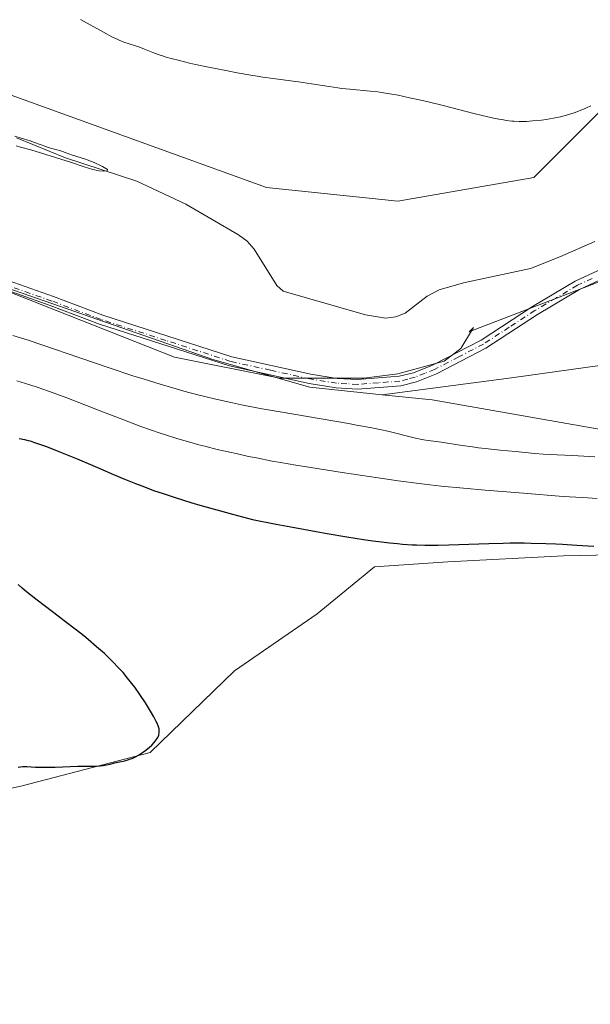
# Model space of a CAD drawing. Units: metres. Extents: x 625705 to 629192, y 4662470 to 4664845.
# Drawn here: x 628010 to 628146, y 4663782 to 4664016 of the extents above; entities that cross this region are included whole.
import ezdxf

# ---------------------------------------------------------------- set-up
doc = ezdxf.new("R2010")
doc.units = ezdxf.units.M
doc.header["$MEASUREMENT"] = 0
doc.linetypes.add('DGN Style 4', pattern=[2.638475, 1.318413, -0.659207, 0.001648, -0.659207])
for name, color, linetype, lineweight in [('Camino Cxs', 7, 'Continuous', 0), ('Camino eje', 30, 'DGN Style 4', 13), ('Corriente natural lineal', 142, 'Continuous', 13), ('Cultivos herbáceos CxS', 92, 'Continuous', 0), ('Curva de nivel maestra', 30, 'Continuous', 30), ('Curva de nivel normal', 30, 'Continuous', 0), ('Espacio natural protegido CxS', 121, 'Continuous', 0), ('Matorral CxS', 135, 'Continuous', 0), ('Pastizal CxS', 92, 'Continuous', 0)]:
    doc.layers.add(name, color=color, linetype=linetype, lineweight=lineweight)

# ---------------------------------------------------------------- blocks, each defined once
blk = doc.blocks.new('*U12')
at = {"layer": 'Cultivos herbáceos CxS', "color": 92, "linetype": 'Continuous', "lineweight": 0}
blk.add_polyline3d([(627874.0571, 4663747.0587, 399.8592), (627895.1153, 4663750.7763, 399.8979), (627913.2279, 4663753.0793, 399.3222), (627937.2413, 4663745.7413, 398.4829), (627953.3351, 4663739.6205, 398.5915), (627952.0963, 4663749.5355, 397.4833), (627952.0966, 4663764.4073, 398.4791), (627950.8581, 4663789.1925, 399.9764), (627958.2911, 4663809.0211, 400.8329), (627975.6331, 4663826.3713, 401.0922), (628010.6179, 4663833.7881, 400.3794), (628041.3022, 4663841.7915, 399.8619), (628061.3139, 4663861.1349, 401.4514), (628080.9251, 4663874.7015, 401.6029), (628094.5503, 4663885.8547, 400.901), (628101.4687, 4663886.3489, 400.6783), (628111.8933, 4663887.0935, 400.5401), (628139.3589, 4663888.4815, 400.517), (628170.0433, 4663889.1475, 399.8558)], dxfattribs=at)

msp = doc.modelspace()

# ---------------------------------------------------------------- linework, layer by layer
at = {"layer": 'Camino Cxs', "color": 7, "linetype": 'Continuous', "lineweight": 0}
for points in [[(628002.1401, 4663955.7201, 385.7228), (628018.3401, 4663950.0401, 385.9716), (628030.0101, 4663945.6401, 386.1766), (628060.6601, 4663935.7401, 386.6052), (628079.4101, 4663931.5901, 386.9308), (628085.6501, 4663930.5901, 387.0118), (628090.5001, 4663930.3101, 386.9849), (628100.3901, 4663931.1001, 386.944), (628103.7901, 4663931.9501, 386.929), (628108.3101, 4663933.7701, 386.9109), (628119.8101, 4663939.7201, 387.0005), (628131.9901, 4663947.6701, 387.0974), (628142.1501, 4663953.7201, 387.1107), (628149.4801, 4663957.1101, 387.2957)], [(628002.1401, 4663955.7201, 385.7228), (628018.3401, 4663950.0401, 385.9716), (628030.0101, 4663945.6401, 386.1766), (628060.6601, 4663935.7401, 386.6052), (628079.4101, 4663931.5901, 386.9308), (628085.6501, 4663930.5901, 387.0118), (628090.5001, 4663930.3101, 386.9849), (628100.3901, 4663931.1001, 386.944), (628103.7901, 4663931.9501, 386.929), (628108.3101, 4663933.7701, 386.9109), (628119.8101, 4663939.7201, 387.0005), (628131.9901, 4663947.6701, 387.0974), (628142.1501, 4663953.7201, 387.1107), (628149.4801, 4663957.1101, 387.2957)], [(628150.2901, 4663955.0101, 387.3875), (628143.2001, 4663951.7201, 387.2427), (628133.1801, 4663945.7601, 387.1292), (628120.9401, 4663937.7801, 386.9969), (628109.2501, 4663931.7201, 386.9542), (628104.4901, 4663929.8101, 386.9773), (628100.7501, 4663928.8701, 386.9828), (628090.5201, 4663928.0601, 387.1086), (628085.4101, 4663928.3501, 387.2344), (628078.9901, 4663929.3801, 387.2784), (628060.0701, 4663933.5601, 386.8425), (628029.2701, 4663943.5201, 386.4016), (628017.5701, 4663947.9301, 386.1192), (628001.4601, 4663953.5801, 385.9591)], [(628150.2901, 4663955.0101, 387.3875), (628143.2001, 4663951.7201, 387.2427), (628133.1801, 4663945.7601, 387.1292), (628120.9401, 4663937.7801, 386.9969), (628109.2501, 4663931.7201, 386.9542), (628104.4901, 4663929.8101, 386.9773), (628100.7501, 4663928.8701, 386.9828), (628090.5201, 4663928.0601, 387.1086), (628085.4101, 4663928.3501, 387.2344), (628078.9901, 4663929.3801, 387.2784), (628060.0701, 4663933.5601, 386.8425), (628029.2701, 4663943.5201, 386.4016), (628017.5701, 4663947.9301, 386.1192), (628001.4601, 4663953.5801, 385.9591)]]:
    msp.add_polyline3d(points, dxfattribs=at)
at = {"layer": 'Camino eje', "color": 30, "linetype": 'DGN Style 4', "lineweight": 13}
msp.add_polyline3d([(628146.2201, 4663954.3651, 387.2269), (628142.6751, 4663952.7201, 387.1984), (628137.5951, 4663949.6951, 387.1393), (628132.5851, 4663946.7151, 387.1156), (628126.4951, 4663942.7401, 387.0533), (628120.3751, 4663938.7501, 386.9991), (628114.5301, 4663935.7201, 386.9697), (628108.7801, 4663932.7451, 386.9215), (628106.5201, 4663931.8351, 386.9303), (628104.1401, 4663930.8801, 386.9523), (628102.4401, 4663930.4551, 386.9568), (628100.5701, 4663929.9851, 386.9633), (628095.4551, 4663929.5801, 386.979), (628090.5101, 4663929.1851, 387.0468), (628087.9551, 4663929.3301, 387.0799), (628085.5301, 4663929.4701, 387.1218), (628079.2001, 4663930.4851, 387.1026), (628069.8251, 4663932.5601, 386.7437), (628060.3651, 4663934.6501, 386.7201), (628044.9651, 4663939.6301, 386.3739), (628029.6401, 4663944.5801, 386.2827), (628017.9551, 4663948.9851, 386.0423), (628001.8001, 4663954.6501, 385.8354)], dxfattribs=at)
at = {"layer": 'Corriente natural lineal', "color": 142, "linetype": 'Continuous', "lineweight": 13}
msp.add_polyline3d([(628146.8001, 4663963.1301, 386.798), (628138.5101, 4663959.4801, 386.8216), (628131.5601, 4663956.6701, 386.9253), (628115.6901, 4663953.2601, 386.3965), (628109.8901, 4663951.6201, 386.3244), (628107.0101, 4663950.1501, 386.219), (628101.8001, 4663946.1101, 386.1849), (628099.6201, 4663945.1901, 386.1688), (628097.1101, 4663944.8801, 386.1741), (628092.3601, 4663945.7101, 386.1713), (628072.8801, 4663951.3401, 385.7746), (628071.3501, 4663952.6301, 385.7674), (628065.9301, 4663961.3301, 385.8276), (628064.3101, 4663963.1901, 385.7712), (628062.2701, 4663964.6601, 385.7679), (628049.7501, 4663972.0101, 385.6546), (628038.1301, 4663977.4101, 385.4721), (628021.1501, 4663983.0001, 385.3145), (628009.5901, 4663987.7401, 385.314)], dxfattribs=at)
at = {"layer": 'Cultivos herbáceos CxS', "color": 92, "linetype": 'Continuous', "lineweight": 0}
for points in [[(628223.9719, 4664124.2947, 391.2289), (628218.8121, 4664128.7511, 390.3332), (628210.1421, 4664131.5255, 389.6136), (628199.0449, 4664131.8727, 388.9667), (628192.8025, 4664130.1389, 388.7825), (628186.4047, 4664126.4857, 388.5731), (628182.5557, 4664117.1381, 388.8882), (628182.0057, 4664104.4913, 388.6001), (628179.2559, 4664086.8959, 388.5371), (628178.1559, 4664069.8503, 388.3383), (628178.1557, 4664052.8047, 388.2715), (628174.3063, 4664023.6621, 387.435), (628175.9557, 4664002.2173, 387.6513), (628172.1061, 4663984.0723, 387.4258), (628165.5075, 4663970.8757, 387.75), (628163.8577, 4663956.5795, 387.7102), (628162.2077, 4663943.9327, 387.9298), (628162.2077, 4663935.6849, 387.8745), (628127.0161, 4663930.7369, 387.2159), (628096.3121, 4663926.7331, 387.0161)], [(628157.7263, 4663916.8365, 388.6781), (628108.1777, 4663925.5127, 387.142), (628096.3121, 4663926.7331, 387.0161), (628127.0161, 4663930.7369, 387.2159), (628162.2077, 4663935.6849, 387.8745)], [(628096.3121, 4663926.7331, 387.0161), (628108.1777, 4663925.5127, 387.142), (628157.7263, 4663916.8365, 388.6781)], [(628170.0433, 4663889.1475, 399.8558), (628139.3589, 4663888.4815, 400.517), (628111.8933, 4663887.0935, 400.5401), (628101.4687, 4663886.3489, 400.6783), (628094.5503, 4663885.8547, 400.901), (628080.9251, 4663874.7015, 401.6029), (628061.3139, 4663861.1349, 401.4514), (628041.3022, 4663841.7915, 399.8619), (628010.6179, 4663833.7881, 400.3794), (627975.6331, 4663826.3713, 401.0922), (627958.2911, 4663809.0211, 400.8329), (627950.8581, 4663789.1925, 399.9764), (627952.0966, 4663764.4073, 398.4791), (627952.0963, 4663749.5355, 397.4833), (627953.3351, 4663739.6205, 398.5915), (627937.2413, 4663745.7413, 398.4829), (627913.2279, 4663753.0793, 399.3222), (627895.1153, 4663750.7763, 399.8979), (627874.0571, 4663747.0587, 399.8592)]]:
    msp.add_polyline3d(points, dxfattribs=at)
at = {"layer": 'Curva de nivel maestra', "color": 30, "linetype": 'Continuous', "lineweight": 30, "elevation": 400, "flags": 128}
for points in [[(628010.16, 4663916.3601), (628010.65, 4663916.2801), (628011.44, 4663916.1201), (628012.31, 4663915.9001), (628012.8, 4663915.7601), (628013.59, 4663915.5001), (628015.5, 4663914.8301), (628016.64, 4663914.4101), (628019.2, 4663913.4201), (628022.01, 4663912.3001), (628023.94, 4663911.5101), (628027.65, 4663909.9501), (628029.35, 4663909.2201), (628032.57, 4663907.8201), (628035.04, 4663906.7701), (628037.76, 4663905.6601), (628039.27, 4663905.0701), (628042.33, 4663903.9401), (628044.11, 4663903.3201), (628047.21, 4663902.2901), (628050.94, 4663901.1401), (628053.08, 4663900.5101), (628058.01, 4663899.1301), (628060.82, 4663898.3701), (628065.53, 4663897.1401), (628071.22, 4663896.0301), (628074.64, 4663895.3801), (628080.68, 4663894.2501), (628083.33, 4663893.7801), (628087.99, 4663892.9901), (628091.9, 4663892.3701), (628094.17, 4663892.0501), (628095.55, 4663891.8701), (628098.08, 4663891.5701), (628100, 4663891.3801), (628101.21, 4663891.2701), (628103.44, 4663891.1201), (628104.49, 4663891.0701), (628106.48, 4663891.0101), (628108.39, 4663891.0101), (628109.64, 4663891.0201), (628112.19, 4663891.0901), (628121.7, 4663891.4301), (628125.05, 4663891.5101), (628126.72, 4663891.5401), (628130.06, 4663891.5401), (628131.74, 4663891.5101), (628135.17, 4663891.4201), (628137.54, 4663891.3201), (628139.16, 4663891.2401), (628142.55, 4663891.0401), (628146.59, 4663890.7501)], [(628009.93, 4663838.3401), (628011.07, 4663838.4501), (628012.03, 4663838.4601), (628014.05, 4663838.3401), (628014.92, 4663838.3101), (628016.98, 4663838.2901), (628018.72, 4663838.3201), (628024.1, 4663838.5101), (628025.17, 4663838.5201), (628027.08, 4663838.5201), (628028.32, 4663838.5401), (628029.43, 4663838.6101), (628030.1, 4663838.6801), (628030.51, 4663838.7501), (628031.28, 4663838.9001), (628031.81, 4663839.0401), (628032.82, 4663839.3301), (628033.62, 4663839.5201), (628034, 4663839.6001), (628034.83, 4663839.7501), (628035.51, 4663839.9001), (628036.24, 4663840.1001), (628036.62, 4663840.2401), (628037.01, 4663840.3901), (628037.82, 4663840.7701), (628038.65, 4663841.2301), (628039.01, 4663841.4601), (628039.73, 4663841.9401), (628040.25, 4663842.3301), (628040.75, 4663842.7301), (628041.07, 4663843.0001), (628041.66, 4663843.5601), (628042.25, 4663844.1801), (628042.72, 4663844.7801), (628042.92, 4663845.0801), (628043.08, 4663845.3601), (628043.17, 4663845.5401), (628043.31, 4663845.8901), (628043.36, 4663846.0601), (628043.43, 4663846.4001), (628043.45, 4663846.7301), (628043.45, 4663846.9501), (628043.4, 4663847.3801), (628043.28, 4663847.8901), (628043.2, 4663848.1501), (628042.96, 4663848.7401), (628042.74, 4663849.1801), (628042.17, 4663850.2401), (628041.39, 4663851.5901), (628040.92, 4663852.3501), (628040.15, 4663853.5801), (628038.86, 4663855.5201), (628037.61, 4663857.2801), (628036.95, 4663858.1501), (628035.92, 4663859.4601), (628034.84, 4663860.7401), (628034.28, 4663861.3701), (628033.71, 4663862.0001), (628032.52, 4663863.2301), (628031.27, 4663864.4501), (628030.4, 4663865.2601), (628028.56, 4663866.9001), (628026.58, 4663868.5801), (628025.52, 4663869.4501), (628023.8, 4663870.8301), (628020.9, 4663873.0701), (628019.47, 4663874.1601), (628016.44, 4663876.4401), (628014.14, 4663878.2101), (628011.93, 4663879.9601), (628010.9, 4663880.8201), (628009.92, 4663881.6701)]]:
    msp.add_lwpolyline(points, dxfattribs=at)
at = {"layer": 'Curva de nivel normal', "color": 30, "linetype": 'Continuous', "lineweight": 0, "flags": 128}
for points, elevation in [([(628145.86, 4663995.3501), (628144.83, 4663994.8401), (628144.26, 4663994.5801), (628143.36, 4663994.2001), (628141.9, 4663993.6601), (628140.34, 4663993.1601), (628139.53, 4663992.9401), (628138.71, 4663992.7401), (628137.02, 4663992.3901), (628135.31, 4663992.1101), (628134.19, 4663991.9601), (628132, 4663991.7301), (628130.6, 4663991.6401), (628129.91, 4663991.6101), (628128.83, 4663991.6101), (628127.7, 4663991.6601), (628127.1, 4663991.7101), (628125.81, 4663991.8601), (628125.12, 4663991.9701), (628124, 4663992.1701), (628122.77, 4663992.4101), (628120.07, 4663993.0301), (628118.14, 4663993.5101), (628114.13, 4663994.5401), (628111.14, 4663995.3101), (628106.95, 4663996.3301), (628104.42, 4663996.9101), (628102.86, 4663997.2601), (628100.12, 4663997.8201), (628097.64, 4663998.2801), (628096.22, 4663998.5001), (628095.31, 4663998.6201), (628093.48, 4663998.8201), (628088.64, 4663999.2601), (628086.78, 4663999.4701), (628085.8, 4663999.5901), (628083.78, 4663999.8801), (628079.58, 4664000.5501), (628076.51, 4664001.0201), (628074.58, 4664001.2801), (628070.49, 4664001.8001), (628068.06, 4664002.1501), (628066.69, 4664002.3601), (628065.19, 4664002.6101), (628061.93, 4664003.1901), (628059.64, 4664003.6201), (628055.11, 4664004.5101), (628052.02, 4664005.1701), (628050.64, 4664005.4801), (628048.25, 4664006.0501), (628046.25, 4664006.5701), (628045.11, 4664006.9001), (628044.42, 4664007.1101), (628043.18, 4664007.5201), (628041.95, 4664007.9701), (628039.92, 4664008.8001), (628038.62, 4664009.3201), (628037.82, 4664009.6001), (628036.26, 4664010.0801), (628035.06, 4664010.4801), (628033.9, 4664010.9301), (628033.26, 4664011.2201), (628032.17, 4664011.7301), (628030.19, 4664012.7801), (628024.71, 4664015.8401)], 390), ([(628009.45, 4663985.8001), (628010.48, 4663985.5201), (628012.94, 4663984.8401), (628022.35, 4663981.9701), (628025.62, 4663980.8801), (628027.67, 4663980.1901), (628029.14, 4663979.8701), (628030.27, 4663979.7801), (628031.04, 4663979.8701), (628031.13, 4663980.2301), (628030, 4663980.9301), (628027.96, 4663981.8501), (628025.67, 4663982.7301), (628022.86, 4663983.6001), (628021.07, 4663984.2601), (628019.83, 4663984.6901), (628019.12, 4663984.9001), (628017.92, 4663985.2001), (628017.09, 4663985.4301), (628016.5, 4663985.6401), (628015.14, 4663986.1801), (628013.85, 4663986.6501), (628012.83, 4663986.9901), (628010.64, 4663987.6801), (628009.14, 4663988.1601)], 385), ([(628008.72, 4663940.8101), (628012.31, 4663939.6601), (628015.8, 4663938.4901), (628024.57, 4663935.5001), (628031.52, 4663933.1401), (628037.19, 4663931.2501), (628039.85, 4663930.3901), (628043.69, 4663929.2001), (628047.42, 4663928.1001), (628049.27, 4663927.5801), (628052.58, 4663926.7001), (628054.26, 4663926.2801), (628056.83, 4663925.6701), (628060.85, 4663924.7801), (628062.95, 4663924.3501), (628067.38, 4663923.4901), (628072.15, 4663922.6301), (628081.87, 4663920.9801), (628088.37, 4663919.8801), (628090.24, 4663919.5401), (628093.48, 4663918.9301), (628096.16, 4663918.3801), (628097.68, 4663918.0501), (628100.21, 4663917.4601), (628101.76, 4663917.0701), (628104.24, 4663916.4301), (628105.76, 4663916.0901), (628106.71, 4663915.9301), (628110.36, 4663915.4601), (628115.31, 4663914.6701), (628117.78, 4663914.3301), (628119.22, 4663914.1501), (628120.82, 4663913.9601), (628124.32, 4663913.5801), (628127.99, 4663913.2201), (628132.59, 4663912.8101), (628134.56, 4663912.6501), (628137.87, 4663912.4401), (628141.52, 4663912.3101), (628145.57, 4663912.0401), (628146.85, 4663912.0001)], 390), ([(628147.4, 4663902.1301), (628143.88, 4663902.2901), (628142.28, 4663902.3801), (628139.34, 4663902.5801), (628129.88, 4663903.3701), (628120.79, 4663904.0901), (628115.62, 4663904.5301), (628110.32, 4663905.0401), (628107.69, 4663905.3201), (628105.11, 4663905.6301), (628100.11, 4663906.2801), (628095.38, 4663906.9701), (628086.83, 4663908.2901), (628079.45, 4663909.4201), (628075.89, 4663909.9901), (628072.19, 4663910.6301), (628070.23, 4663910.9901), (628066.54, 4663911.7101), (628064.61, 4663912.1001), (628061.66, 4663912.7401), (628057.19, 4663913.7601), (628054.26, 4663914.4901), (628052.82, 4663914.8601), (628050.72, 4663915.4301), (628048.7, 4663916.0101), (628047.39, 4663916.4001), (628044.88, 4663917.1901), (628043.67, 4663917.5901), (628041.33, 4663918.3901), (628039.08, 4663919.2001), (628034.8, 4663920.8201), (628030.24, 4663922.6101), (628024.38, 4663924.9201), (628021.48, 4663926.0201), (628020.03, 4663926.5501), (628017.17, 4663927.5801), (628014.42, 4663928.5201), (628012.69, 4663929.0901), (628009.62, 4663930.0501)], 395)]:
    msp.add_lwpolyline(points, dxfattribs=dict(at, elevation=elevation))
at = {"layer": 'Espacio natural protegido CxS', "color": 121, "linetype": 'Continuous', "lineweight": 0, "flags": 128}
msp.add_lwpolyline([(628169.0317, 4663961.6706), (628117.552, 4663941.8716), (628118.032, 4663942.6717), (628117.0321, 4663941.6717), (628117.552, 4663941.8716), (628115.032, 4663937.6716), (628111.0319, 4663934.6717), (628100.0321, 4663931.672), (628092.0321, 4663930.6722), (628072.0324, 4663930.6725), (628047.0326, 4663935.6729), (627981.0338, 4663961.6739), (627947.0341, 4663962.6746), (627920.0344, 4663959.6751), (627915.0343, 4663951.6753), (627899.034, 4663919.6756), (627884.0332, 4663856.6759), (627876.033, 4663840.6762), (627862.0329, 4663827.6764)], dxfattribs=at)
at = {"layer": 'Matorral CxS', "color": 135, "linetype": 'Continuous', "lineweight": 0}
for points in [[(627728.1539, 4663831.6513, 380.2655), (627744.2565, 4663803.1463, 381.6303), (627773.9969, 4663792.4491, 380.97), (627809.9083, 4663798.1877, 381.1996), (627839.0015, 4663817.6965, 381.2837), (627859.4577, 4663825.4507, 382.0881), (627874.3215, 4663835.3651, 382.2441), (627884.2323, 4663870.0653, 382.5962), (627892.9037, 4663896.0907, 383.1117), (627902.8139, 4663922.1155, 383.7874), (627911.4853, 4663943.1841, 384.3551), (627935.7953, 4663955.8333, 385.1811), (627958.2933, 4663958.9785, 385.2327), (628005.3643, 4663952.7801, 385.7697), (628056.1921, 4663935.0779, 386.5817), (628079.1689, 4663928.4963, 387.0897), (628096.3121, 4663926.7331, 387.0161)], [(627874.3215, 4663835.3651, 382.2441), (627884.2323, 4663870.0653, 382.5962), (627892.9037, 4663896.0907, 383.1117), (627902.8139, 4663922.1155, 383.7874), (627911.4853, 4663943.1841, 384.3551), (627935.7953, 4663955.8333, 385.1811), (627958.2933, 4663958.9785, 385.2327), (628005.3643, 4663952.7801, 385.7697), (628056.1921, 4663935.0779, 386.5817), (628079.1689, 4663928.4963, 387.0897), (628096.3121, 4663926.7331, 387.0161), (628108.1777, 4663925.5127, 387.142), (628157.7263, 4663916.8365, 388.6781)], [(628096.3121, 4663926.7331, 387.0161), (628108.1777, 4663925.5127, 387.142), (628157.7263, 4663916.8365, 388.6781)], [(628170.0433, 4663889.1475, 399.8558), (628139.3589, 4663888.4815, 400.517), (628111.8933, 4663887.0935, 400.5401), (628101.4687, 4663886.3489, 400.6783), (628094.5503, 4663885.8547, 400.901), (628080.9251, 4663874.7015, 401.6029), (628061.3139, 4663861.1349, 401.4514), (628041.3022, 4663841.7915, 399.8619), (628010.6179, 4663833.7881, 400.3794), (627975.6331, 4663826.3713, 401.0922), (627958.2911, 4663809.0211, 400.8329), (627950.8581, 4663789.1925, 399.9764), (627952.0966, 4663764.4073, 398.4791), (627952.0963, 4663749.5355, 397.4833), (627953.3351, 4663739.6205, 398.5915), (627937.2413, 4663745.7413, 398.4829), (627913.2279, 4663753.0793, 399.3222), (627895.1153, 4663750.7763, 399.8979), (627874.0571, 4663747.0587, 399.8592)], [(628170.0433, 4663889.1475, 399.8558), (628139.3589, 4663888.4815, 400.517), (628111.8933, 4663887.0935, 400.5401), (628101.4687, 4663886.3489, 400.6783), (628094.5503, 4663885.8547, 400.901), (628080.9251, 4663874.7015, 401.6029), (628061.3139, 4663861.1349, 401.4514), (628041.3022, 4663841.7915, 399.8619), (628010.6179, 4663833.7881, 400.3794), (627975.6331, 4663826.3713, 401.0922), (627958.2911, 4663809.0211, 400.8329), (627950.8581, 4663789.1925, 399.9764), (627952.0966, 4663764.4073, 398.4791), (627952.0963, 4663749.5355, 397.4833), (627953.3351, 4663739.6205, 398.5915), (627937.2413, 4663745.7413, 398.4829), (627913.2279, 4663753.0793, 399.3222), (627895.1153, 4663750.7763, 399.8979), (627874.0571, 4663747.0587, 399.8592)]]:
    msp.add_polyline3d(points, dxfattribs=at)
at = {"layer": 'Pastizal CxS', "color": 92, "linetype": 'Continuous', "lineweight": 0}
for points in [[(628223.9719, 4664124.2947, 391.2289), (628218.8121, 4664128.7511, 390.3332), (628210.1421, 4664131.5255, 389.6136), (628199.0449, 4664131.8727, 388.9667), (628192.8025, 4664130.1389, 388.7825), (628186.4047, 4664126.4857, 388.5731), (628182.5557, 4664117.1381, 388.8882), (628182.0057, 4664104.4913, 388.6001), (628179.2559, 4664086.8959, 388.5371), (628178.1559, 4664069.8503, 388.3383), (628178.1557, 4664052.8047, 388.2715), (628174.3063, 4664023.6621, 387.435), (628175.9557, 4664002.2173, 387.6513), (628172.1061, 4663984.0723, 387.4258), (628165.5075, 4663970.8757, 387.75), (628163.8577, 4663956.5795, 387.7102), (628162.2077, 4663943.9327, 387.9298), (628162.2077, 4663935.6849, 387.8745), (628127.0161, 4663930.7369, 387.2159), (628096.3121, 4663926.7331, 387.0161)], [(628153.0345, 4663998.9449, 390.0819), (628132.3327, 4663978.2903, 387.4077), (628100.0303, 4663972.6511, 386.8257), (628068.8527, 4663975.9169, 386.3058), (628001.9121, 4664000.1891, 385.6675), (627983.3311, 4664001.4293, 385.3113), (627963.8047, 4664003.5543, 385.11), (627940.5783, 4664004.9625, 384.7051), (627921.3951, 4664008.8663, 384.5031), (627905.2921, 4664013.8237, 384.7738), (627876.8023, 4664006.3885, 385.1665), (627842.5987, 4663983.4075, 386.8785), (627831.4427, 4663966.7119, 387.6949), (627825.0171, 4663932.9625, 387.172), (627815.6377, 4663885.8341, 383.7946), (627801.6651, 4663847.5109, 382.315)], [(628153.0345, 4663998.9449, 390.0819), (628132.3327, 4663978.2903, 387.4077), (628100.0303, 4663972.6511, 386.8257), (628068.8527, 4663975.9169, 386.3058), (628001.9121, 4664000.1891, 385.6675), (627983.3311, 4664001.4293, 385.3113), (627963.8047, 4664003.5543, 385.11), (627940.5783, 4664004.9625, 384.7051), (627921.3951, 4664008.8663, 384.5031), (627905.2921, 4664013.8237, 384.7738), (627876.8023, 4664006.3885, 385.1665), (627842.5987, 4663983.4075, 386.8785)], [(627842.5987, 4663983.4075, 386.8785), (627876.8023, 4664006.3885, 385.1665), (627905.2921, 4664013.8237, 384.7738), (627921.3951, 4664008.8663, 384.5031), (627940.5783, 4664004.9625, 384.7051), (627963.8047, 4664003.5543, 385.11), (627983.3311, 4664001.4293, 385.3113), (628001.9121, 4664000.1891, 385.6675), (628068.8527, 4663975.9169, 386.3058), (628100.0303, 4663972.6511, 386.8257), (628132.3327, 4663978.2903, 387.4077), (628153.0345, 4663998.9449, 390.0819)], [(627728.1539, 4663831.6513, 380.2655), (627744.2565, 4663803.1463, 381.6303), (627773.9969, 4663792.4491, 380.97), (627809.9083, 4663798.1877, 381.1996), (627839.0015, 4663817.6965, 381.2837), (627859.4577, 4663825.4507, 382.0881), (627874.3215, 4663835.3651, 382.2441), (627884.2323, 4663870.0653, 382.5962), (627892.9037, 4663896.0907, 383.1117), (627902.8139, 4663922.1155, 383.7874), (627911.4853, 4663943.1841, 384.3551), (627935.7953, 4663955.8333, 385.1811), (627958.2933, 4663958.9785, 385.2327), (628005.3643, 4663952.7801, 385.7697), (628056.1921, 4663935.0779, 386.5817), (628079.1689, 4663928.4963, 387.0897), (628096.3121, 4663926.7331, 387.0161)], [(628162.2077, 4663935.6849, 387.8745), (628127.0161, 4663930.7369, 387.2159), (628096.3121, 4663926.7331, 387.0161), (628079.1689, 4663928.4963, 387.0897), (628056.1921, 4663935.0779, 386.5817), (628005.3643, 4663952.7801, 385.7697), (627958.2933, 4663958.9785, 385.2327), (627935.7953, 4663955.8333, 385.1811), (627911.4853, 4663943.1841, 384.3551), (627902.8139, 4663922.1155, 383.7874), (627892.9037, 4663896.0907, 383.1117), (627884.2323, 4663870.0653, 382.5962), (627874.3215, 4663835.3651, 382.2441)]]:
    msp.add_polyline3d(points, dxfattribs=at)

# ---------------------------------------------------------------- block references
at = {"layer": 'Cultivos herbáceos CxS', "color": 92, "linetype": 'Continuous', "lineweight": 0}
msp.add_blockref('*U12', (0, 0), dxfattribs=at)

doc.saveas('drawing.dxf')
